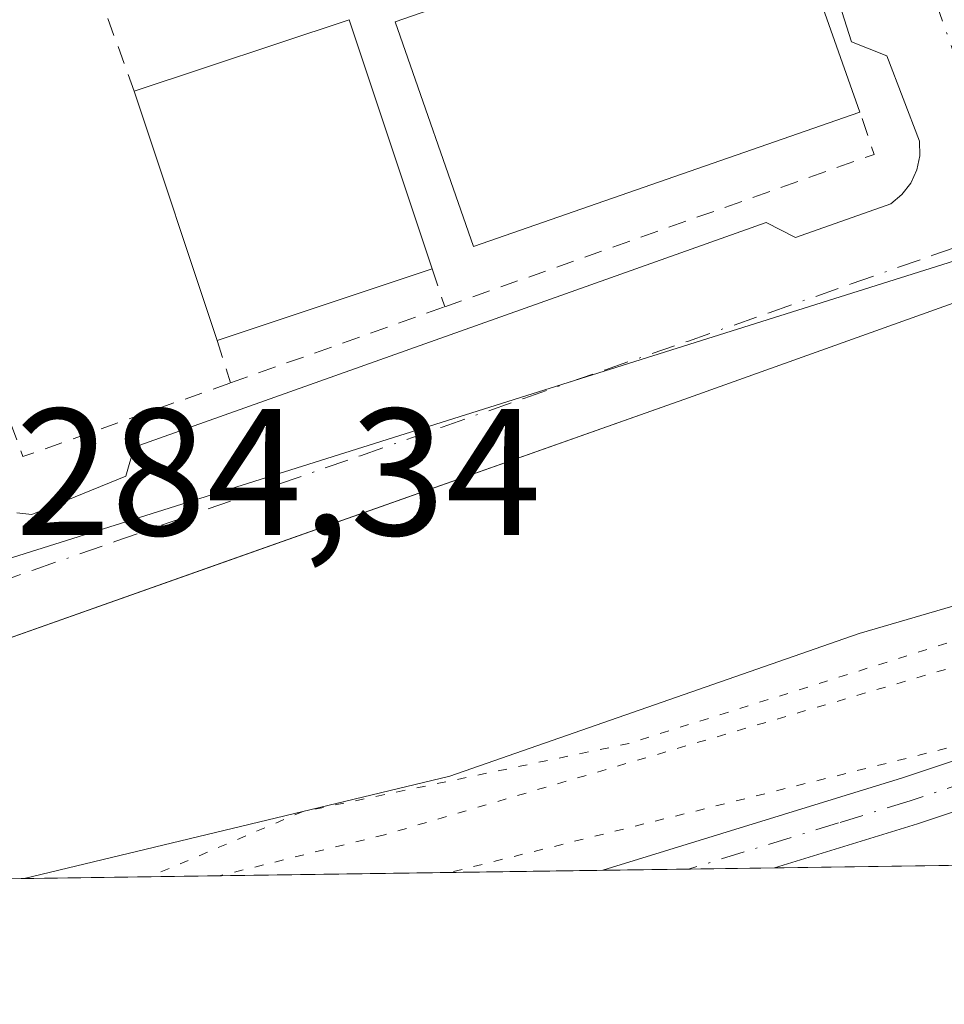
# Model space of a CAD drawing. Units: metres. Extents: x 597798 to 601263, y 4687474 to 4689839.
# Drawn here: x 598321 to 598372, y 4687477 to 4687532 of the extents above; entities that cross this region are included whole.
import ezdxf

# ---------------------------------------------------------------- set-up
doc = ezdxf.new("R2010")
doc.units = ezdxf.units.M
doc.header["$MEASUREMENT"] = 0
for name, pattern in [('DGN Style 2', [1.6480167562047852, 0.988810053722871, -0.6592067024819142]), ('DGN Style 4', [2.6384748266838614, 1.318413404963828, -0.6592067024819142, 0.001648016756204785, -0.6592067024819142]), ('DGN Style 5', [1.1536117293433497, 0.4944050268614355, -0.6592067024819142])]:
    doc.linetypes.add(name, pattern=pattern)
for name, color, linetype, lineweight in [('Alambrada', 7, 'DGN Style 2', 0), ('Camino Cxs', 7, 'Continuous', 0), ('Camino eje', 30, 'DGN Style 4', 13), ('Comarca CxS', 21, 'Continuous', 0), ('Comunidad Autónoma CxS', 142, 'Continuous', 0), ('Curva de nivel auxiliar depresión', 30, 'DGN Style 5', 0), ('Edificación Cxs', 1, 'Continuous', 13), ('Elemento construido', 1, 'Continuous', 0), ('Municipio CxS', 4, 'Continuous', 0), ('Núcleo urbano CxS', 7, 'Continuous', 0), ('Provincia CxS', 1, 'Continuous', 0), ('Rótulo de punto de cota en terreno', 7, 'Continuous', 0), ('Suelo desnudo CxS', 253, 'Continuous', 0), ('Vía pecuaria CxS', 92, 'Continuous', 13), ('Vía pecuaria eje', 92, 'DGN Style 5', 0), ('Vía urbana Cxs', 4, 'Continuous', 0), ('Vía urbana eje', 4, 'DGN Style 4', 0)]:
    doc.layers.add(name, color=color, linetype=linetype, lineweight=lineweight)
doc.styles.add('Style-Arial', font='txt')

# ---------------------------------------------------------------- blocks, each defined once
blk = doc.blocks.new('*U35')
at = {"layer": 'Vía urbana Cxs', "color": 4, "linetype": 'Continuous', "lineweight": 0}
for points in [[(598397.6001000004, 4687525.090100001, 284.8889999999956), (598357.8701, 4687510.870100001, 284.6152000000002), (598332.1969, 4687501.7959, 286.0724999999948), (598311.6401000004, 4687494.530099999, 285.1974999999948)], [(598320.8902000004, 4687504.590100001, 284.7225000000035), (598321.7301000003, 4687504.5101, 284.7360999999946), (598326.9402000001, 4687506.620100001, 284.9250999999931), (598327.4101, 4687508.2301, 285.014599999995), (598362.4401000004, 4687520.6801, 284.6797999999981), (598364.0701000001, 4687519.850099999, 284.6812999999966), (598369.3501000004, 4687521.7301, 284.718399999998), (598369.9600999998, 4687522.2501, 284.7213999999949), (598370.4600999998, 4687522.870100001, 284.7207999999956), (598370.7801000001, 4687523.600099999, 284.7185999999929), (598370.9600999998, 4687524.390100001, 284.7179999999935), (598370.9401000004, 4687525.190099999, 284.719299999997), (598369.1201, 4687529.9301, 284.7434999999969), (598367.1700999998, 4687530.710100001, 284.7502999999998), (598364.1002000002, 4687540.350099999, 284.7497000000003)]]:
    blk.add_polyline3d(points, dxfattribs=at)

msp = doc.modelspace()

# ---------------------------------------------------------------- linework, layer by layer
at = {"layer": 'Alambrada', "color": 7, "linetype": 'DGN Style 2', "lineweight": 0, "extrusion": (0.1333420150428127, -0.367734411376073, 0.9203213078671033), "elevation": -1643720.145937687, "flags": 128}
msp.add_lwpolyline([(2160402.325933239, 3868043.438691484), (2160402.325933238, 3868052.457432318)], dxfattribs=at)
at = {"layer": 'Alambrada', "color": 7, "linetype": 'DGN Style 2', "lineweight": 0, "extrusion": (-0.09018303935289244, -0.06826653425949672, 0.9935827593679711), "elevation": -373675.2295976169, "flags": 128}
msp.add_lwpolyline([(-3376355.926567343, 3285044.126832225), (-3376331.977179027, 3285036.69849895), (-3376328.287384425, 3285048.420978228)], dxfattribs=at)
at = {"layer": 'Alambrada', "color": 7, "linetype": 'DGN Style 2', "lineweight": 0, "extrusion": (0.03438032452910639, 0.008535924884718224, 0.999372368675278), "elevation": 60869.02018366226, "flags": 128}
msp.add_lwpolyline([(4405215.120690531, -1709151.089986428), (4405217.586079097, -1709176.247981602), (4405220.055528325, -1709176.03626149)], dxfattribs=at)
at = {"layer": 'Alambrada', "color": 7, "linetype": 'DGN Style 2', "lineweight": 0, "extrusion": (0.09147741982990097, -0.2747191861113623, 0.9571631263497226), "elevation": -1232742.165292451, "flags": 128}
msp.add_lwpolyline([(2048627.937554152, 4076065.74794394), (2048627.937554152, 4076063.428476441)], dxfattribs=at)
at = {"layer": 'Alambrada', "color": 7, "linetype": 'DGN Style 2', "lineweight": 0, "extrusion": (0.04666818308671723, 0.01656935078665658, 0.9987730159059632), "elevation": 105878.0355923666, "flags": 128}
msp.add_lwpolyline([(4217160.391390594, -2129581.434095454), (4217160.391390594, -2129594.050622285)], dxfattribs=at)
at = {"layer": 'Alambrada', "color": 7, "linetype": 'DGN Style 2', "lineweight": 0, "extrusion": (0.1052855158120101, -0.3381837429430261, 0.9351720249073132), "elevation": -1521976.813349826, "flags": 128}
msp.add_lwpolyline([(1964668.508644176, 4019260.433326207), (1964668.508644176, 4019257.79719913)], dxfattribs=at)
at = {"layer": 'Camino Cxs', "color": 7, "linetype": 'Continuous', "lineweight": 0, "extrusion": (0.03388622325536073, 0.000481369736834262, 0.9994255810997957), "elevation": 22814.80411737178, "flags": 128}
msp.add_lwpolyline([(4678512.859385706, -664492.2563615376), (4678512.859385706, -664482.7254258369)], dxfattribs=at)
at = {"layer": 'Camino Cxs', "color": 7, "linetype": 'Continuous', "lineweight": 0}
for points in [[(598353.3748000005, 4687484.777799999, 282.6171000000031), (598370.0000999998, 4687489.9001, 282.4024000000064), (598388.8000999996, 4687496.170100001, 282.4968999999983), (598394.6501000002, 4687498.9801, 282.6251000000047), (598404.1401000004, 4687505.170100001, 283.7685999999958), (598415.6001000004, 4687512.890100001, 284.3380999999936), (598420.6201, 4687516.940099999, 283.725099999996), (598427.9700999996, 4687523.700099999, 284.2982000000048), (598440.6001000004, 4687534.040100001, 284.7467000000034), (598444.7500999998, 4687536.840100001, 284.7189999999973), (598451.4401000004, 4687540.1501, 284.7222000000039), (598458.2600999996, 4687542.7601, 285.278999999995), (598478.5601000005, 4687548.800100001, 285.301999999996), (598487.2301000003, 4687550.2601, 285.5553999999975), (598496.8800999997, 4687551.450099999, 284.8283999999985), (598507.2401000002, 4687552.140100001, 284.7633999999962), (598518.5201000003, 4687552.470100001, 284.9320000000007), (598523.4101, 4687553.540100001, 284.9612000000052), (598531.1801000005, 4687556.4901, 285.1328000000067), (598536.0100999996, 4687558.6801, 285.1821000000054), (598553.4600999998, 4687567.350099999, 285.2272999999986), (598557.7001, 4687570.040100001, 285.3453000000009), (598560.3300999999, 4687572.800100001, 285.3978999999963), (598560.8400999998, 4687574.850099999, 285.3849999999948)], [(598562.9061000004, 4687569.394900001, 285.4936000000016), (598559.4101, 4687567.950099999, 285.3940000000002), (598554.7801000001, 4687565.0101, 285.2967999999965), (598537.1601, 4687556.2601, 285.2688000000053), (598532.2100999998, 4687554.0101, 285.2649999999995), (598524.1700999998, 4687550.960100001, 284.9456000000064), (598518.8400999998, 4687549.800100001, 284.7912999999971), (598507.3701, 4687549.460100001, 284.6350999999996), (598497.1300999997, 4687548.780099999, 284.7167999999947), (598487.6101000002, 4687547.610099999, 286.4565000000002), (598479.1601, 4687546.1801, 286.787599999996), (598459.1201, 4687540.220100001, 286.5105999999942), (598452.5201000003, 4687537.690099999, 284.7546000000002), (598446.1001000004, 4687534.520099999, 284.6919999999955), (598442.2100999998, 4687531.890100001, 284.6803999999975), (598429.7200999996, 4687521.6801, 284.021900000007), (598422.3701, 4687514.9001, 283.3059999999969), (598417.1901000004, 4687510.7301, 283.1022999999986), (598405.6201, 4687502.940099999, 282.7468999999983), (598395.9700999996, 4687496.640100001, 282.4760999999999), (598389.8101000005, 4687493.6801, 282.4437999999937), (598370.8201000001, 4687487.350099999, 282.3410000000004), (598362.8992999997, 4687484.913100001, 282.2940999999992)], [(598389.8101000005, 4687493.6801, 282.4437999999937), (598370.8201000001, 4687487.350099999, 282.3410000000004), (598362.8992999997, 4687484.913000001, 282.2940999999992), (598353.3748000005, 4687484.7777, 282.6171000000031), (598370.0000999998, 4687489.9001, 282.4024000000064), (598388.8000999996, 4687496.170100001, 282.4968999999983)]]:
    msp.add_polyline3d(points, dxfattribs=at)
at = {"layer": 'Camino eje', "color": 30, "linetype": 'DGN Style 4', "lineweight": 13}
msp.add_polyline3d([(598389.3051000005, 4687494.925100001, 282.4698999999964), (598370.4101, 4687488.6251, 282.3690000000061), (598366.4451000001, 4687487.405099999, 282.3266000000003), (598358.1374000004, 4687484.8453, 282.3221000000049)], dxfattribs=at)
at = {"layer": 'Comarca CxS', "color": 21, "linetype": 'Continuous', "lineweight": 0, "flags": 128}
msp.add_lwpolyline([(598636.7664000008, 4687488.804), (597830.5700007282, 4687477.349983113), (597811.2192000012, 4688863.579799999), (597798.2800007288, 4689790.499983088), (598795.8835000012, 4689804.681), (599909.2765000004, 4689820.507899999), (600062.8332999991, 4689822.690699999), (600659.7756999992, 4689831.176200001), (600695.9279716385, 4689831.690036672), (600830.9054938677, 4689833.608739072), (600844.2934993389, 4689833.79904596), (601229.8700007561, 4689839.279983087), (601263.3000007535, 4687526.119983113), (598835.947400001, 4687491.6338)], close=True, dxfattribs=at)
at = {"layer": 'Comunidad Autónoma CxS', "color": 142, "linetype": 'Continuous', "lineweight": 0, "flags": 128}
msp.add_lwpolyline([(598636.7664000008, 4687488.804), (597830.5700007282, 4687477.349983113), (597811.2192000012, 4688863.579799999), (597798.2800007288, 4689790.499983088), (598795.8835000012, 4689804.681), (599909.2765000004, 4689820.507899999), (600062.8332999991, 4689822.690699999), (600659.7756999992, 4689831.176200001), (600695.9279716385, 4689831.690036672), (600830.9054938677, 4689833.608739072), (600844.2934993389, 4689833.79904596), (601229.8700007561, 4689839.279983087), (601263.3000007535, 4687526.119983113), (598835.947400001, 4687491.6338)], close=True, dxfattribs=at)
at = {"layer": 'Curva de nivel auxiliar depresión', "color": 30, "linetype": 'DGN Style 5', "lineweight": 0, "elevation": 282.5, "flags": 128}
msp.add_lwpolyline([(598428.0193999996, 4687485.838400001), (598432.0099999999, 4687487.020099999), (598446.1600000003, 4687490.4901), (598459.9900000002, 4687496.040100001), (598474.5300000003, 4687502.7301), (598487.1600000003, 4687507.4901), (598489.4900000002, 4687509.280099999), (598489.8499999996, 4687510.790100001), (598488.4000000004, 4687512.600099999), (598484.4400000004, 4687519.610099999), (598483.4299999997, 4687519.9301), (598481.8600000005, 4687518.870100001), (598480.9500000002, 4687518.8301), (598479.9199999999, 4687520.640100001), (598476.0499999998, 4687524.0701), (598474.0099999999, 4687525.420100001), (598472.0099999999, 4687526.0101), (598469.0999999996, 4687526.940099999), (598466.6299999999, 4687527.2301), (598463.2400000002, 4687526.9001), (598459.3700000001, 4687526.0801), (598427.3300000001, 4687514.670100001), (598413.4900000002, 4687507.8201), (598401.3200000003, 4687505.6501), (598392.79, 4687503.530099999), (598386.2000000002, 4687501.700099999), (598354.8300000001, 4687491.8101), (598336.7199999997, 4687488.020099999), (598328.2609999999, 4687484.4211)], dxfattribs=at)
at = {"layer": 'Edificación Cxs', "color": 1, "linetype": 'Continuous', "lineweight": 13, "elevation": 291.0200000000043, "flags": 128}
msp.add_lwpolyline([(598353.6001000004, 4687553.890100001), (598356.0701000001, 4687546.8201), (598359.9937000005, 4687548.411499999), (598367.6254000004, 4687526.810799999), (598346.2106999997, 4687519.3585), (598341.8764000004, 4687531.8136), (598351.5848000003, 4687535.192100001), (598348.5394000001, 4687543.943299999), (598345.7301000003, 4687542.870100001), (598342.9700999996, 4687548.870100001), (598340.2100999998, 4687554.8301), (598341.1700999998, 4687555.4301), (598338.0601000005, 4687560.7401), (598334.6401000004, 4687566.5801), (598342.9401000004, 4687573.920100001), (598347.6700999998, 4687567.840100001), (598346.7200999996, 4687567.2301), (598350.9401000004, 4687560.8101), (598349.9700999996, 4687560.4301)], close=True, dxfattribs=at)
at = {"layer": 'Edificación Cxs', "color": 1, "linetype": 'Continuous', "lineweight": 13, "extrusion": (0.02369866112098951, -0.0670764926934958, 0.9974663491010672), "elevation": -299958.3187496259, "flags": 128}
msp.add_lwpolyline([(2125734.718169322, 4209800.682836954), (2125734.718169322, 4209777.715409703)], dxfattribs=at)
at = {"layer": 'Edificación Cxs', "color": 1, "linetype": 'Continuous', "lineweight": 13, "extrusion": (0.01402050406702657, 0.004673422852792384, 0.9998907863284597), "elevation": 30581.39963910547, "flags": 128}
msp.add_lwpolyline([(598264.5881542221, 4687436.23233641), (598276.4958847333, 4687440.201079752)], dxfattribs=at)
at = {"layer": 'Edificación Cxs', "color": 1, "linetype": 'Continuous', "lineweight": 13, "extrusion": (-0.0154274763041506, 0.04628309913767475, 0.9988092248818576), "elevation": 208007.8926492904, "flags": 128}
msp.add_lwpolyline([(-2049943.767009005, -4252696.661522795), (-2049943.767009005, -4252682.085798984)], dxfattribs=at)
at = {"layer": 'Edificación Cxs', "color": 1, "linetype": 'Continuous', "lineweight": 13, "extrusion": (-0.03053817787097153, 0.09161387029314047, 0.9953262372017693), "elevation": 411455.1930527973, "flags": 128}
msp.add_lwpolyline([(-2049958.962124209, -4237825.276937536), (-2049958.962124209, -4237839.903698571)], dxfattribs=at)
at = {"layer": 'Edificación Cxs', "color": 1, "linetype": 'Continuous', "lineweight": 13, "extrusion": (0.06687487628829142, 0.02229143820650063, 0.9975123270938117), "elevation": 144791.2880252127, "flags": 128}
msp.add_lwpolyline([(4257762.355076784, -2044831.744858747), (4257762.355076785, -2044819.163333809)], dxfattribs=at)
at = {"layer": 'Edificación Cxs', "color": 1, "linetype": 'Continuous', "lineweight": 13}
msp.add_polyline3d([(598367.6254000004, 4687526.810799999, 284.7489999999962), (598346.2106999997, 4687519.3585, 285.3678999999975), (598341.8764000004, 4687531.8136, 285.1159999999945), (598351.5848000003, 4687535.192100001, 284.5598000000027), (598348.5394000001, 4687543.943299999, 288.8589999999967), (598345.7301000003, 4687542.870100001, 287.5249999999942)], dxfattribs=at)
msp.add_3dface([(598343.9171000002, 4687518.1204, 287.1912000000011), (598332.0109000001, 4687514.151699999, 287.1912000000011), (598327.4071000004, 4687527.963, 287.1912000000011), (598339.3134000005, 4687531.931700001, 287.1912000000011)], dxfattribs=at)
at = {"layer": 'Elemento construido', "color": 1, "linetype": 'Continuous', "lineweight": 0}
for points in [[(598560.8300999999, 4687574.850099999, 285.3849000000046), (598559.8201000001, 4687577.9301, 285.3369999999995), (598559.5100999996, 4687578.550100001, 285.3234999999986), (598559.1001000004, 4687579.100099999, 285.3074000000051), (598558.0701000001, 4687580.0001, 285.2687000000006), (598557.4600999998, 4687580.3201, 285.2477000000072), (598556.8201000001, 4687580.550100001, 285.238400000002), (598556.1401000004, 4687580.670100001, 285.2304000000004), (598555.4401000004, 4687580.690099999, 285.2247999999963), (598554.7600999996, 4687580.600099999, 285.2228999999934), (598554.1001000004, 4687580.4301, 285.2249000000011), (598553.4801000003, 4687580.140100001, 285.2330999999977), (598523.3901000004, 4687569.640100001, 285.1679000000004), (598477.9600999998, 4687553.690099999, 284.6689999999944), (598437.6401000004, 4687539.300100001, 284.8551000000007), (598397.6001000004, 4687525.090100001, 284.8889999999956), (598357.8701, 4687510.870100001, 284.6152000000002), (598311.6401000004, 4687494.530099999, 285.1974999999948), (598281.1441000003, 4687483.751499999, 284.6264999999985)], [(598321.7301000003, 4687504.5101, 284.7360999999946), (598326.9401000004, 4687506.620100001, 284.9250999999931), (598327.4101, 4687508.2301, 285.014599999995), (598362.4401000004, 4687520.6801, 284.6797999999981), (598364.0701000001, 4687519.850099999, 284.6812999999966), (598369.3501000004, 4687521.7301, 284.718399999998), (598369.9600999998, 4687522.2501, 284.7213999999949), (598370.4600999998, 4687522.870100001, 284.7207999999956), (598370.7801000001, 4687523.600099999, 284.7185999999929), (598370.9600999998, 4687524.390100001, 284.7179999999935), (598370.9401000004, 4687525.190099999, 284.719299999997), (598369.1201, 4687529.9301, 284.7434999999969), (598367.1700999998, 4687530.710100001, 284.7502999999998), (598364.1001000004, 4687540.350099999, 284.7497000000003)], [(598320.8901000004, 4687504.590100001, 284.7225000000035), (598321.7301000003, 4687504.5101, 284.7360999999946)]]:
    msp.add_polyline3d(points, dxfattribs=at)
at = {"layer": 'Municipio CxS', "color": 4, "linetype": 'Continuous', "lineweight": 0, "flags": 128}
msp.add_lwpolyline([(598636.7664000008, 4687488.804), (597830.5700007282, 4687477.349983113), (597811.2192000012, 4688863.579799999), (597798.2800007288, 4689790.499983088), (598795.8835000012, 4689804.681), (599909.2765000004, 4689820.507899999), (600062.8332999991, 4689822.690699999), (600659.7756999992, 4689831.176200001), (600695.9279716385, 4689831.690036672), (600830.9054938677, 4689833.608739072), (600844.2934993389, 4689833.79904596), (601229.8700007561, 4689839.279983087), (601263.3000007535, 4687526.119983113), (598835.947400001, 4687491.6338)], close=True, dxfattribs=at)
at = {"layer": 'Núcleo urbano CxS', "color": 7, "linetype": 'Continuous', "lineweight": 0}
msp.add_polyline3d([(598562.9732999997, 4687592.232899999, 285.3503000000055), (598564.1244999999, 4687586.3365, 285.3669999999984), (598565.7600999996, 4687583.210100001, 285.4370000000054), (598553.8086999999, 4687582.7247, 285.1564000000071), (598549.7308999998, 4687582.660499999, 285.1775000000052), (598492.1497, 4687562.795299999, 284.6552999999985), (598433.4215000002, 4687542.524499999, 284.6863000000012), (598377.9206999998, 4687520.1481, 284.6509999999981), (598317.2918999996, 4687501.060699999, 284.616599999994), (598307.0723000001, 4687529.0077, 284.7192000000068), (598298.5566999996, 4687549.7907, 284.7617999999929), (598284.4294999996, 4687569.201500001, 284.7102000000014), (598332.0736999996, 4687611.7097, 284.7724000000017), (598382.4376999997, 4687662.753500001, 284.8625000000029), (598428.0094999997, 4687707.571699999, 284.8862999999984), (598515.1851000005, 4687632.905900001, 285.1297999999952)], close=True, dxfattribs=at)
msp.add_polyline3d([(598565.7600999996, 4687583.210100001, 285.4370000000054), (598553.8086999999, 4687582.7247, 285.1564000000071), (598549.7308999998, 4687582.660499999, 285.1775000000052), (598492.1497, 4687562.795299999, 284.6552999999985), (598433.4215000002, 4687542.524499999, 284.6863000000012), (598377.9206999998, 4687520.1481, 284.6509999999981), (598317.2918999996, 4687501.060699999, 284.616599999994)], dxfattribs=at)
at = {"layer": 'Provincia CxS', "color": 1, "linetype": 'Continuous', "lineweight": 0, "flags": 128}
msp.add_lwpolyline([(598636.7664000008, 4687488.804), (597830.5700007282, 4687477.349983113), (597811.2192000012, 4688863.579799999), (597798.2800007288, 4689790.499983088), (598795.8835000012, 4689804.681), (599909.2765000004, 4689820.507899999), (600062.8332999991, 4689822.690699999), (600659.7756999992, 4689831.176200001), (600695.9279716385, 4689831.690036672), (600830.9054938677, 4689833.608739072), (600844.2934993389, 4689833.79904596), (601229.8700007561, 4689839.279983087), (601263.3000007535, 4687526.119983113), (598835.947400001, 4687491.6338)], close=True, dxfattribs=at)
at = {"layer": 'Suelo desnudo CxS', "color": 253, "linetype": 'Continuous', "lineweight": 0, "extrusion": (-0.02027633655343838, -0.0002880748348270763, 0.9997943724530866), "elevation": -13200.69302195707, "flags": 128}
msp.add_lwpolyline([(-4678511.550001622, 664872.7067376468), (-4678511.550001622, 664761.9631928452)], dxfattribs=at)
at = {"layer": 'Suelo desnudo CxS', "color": 253, "linetype": 'Continuous', "lineweight": 0, "extrusion": (0.03047917058842812, 0.0004330675567981645, 0.9995353083371956), "elevation": 20549.57383731506, "flags": 128}
msp.add_lwpolyline([(4678510.752434113, -664571.4689636534), (4678510.752434113, -664499.1973888595)], dxfattribs=at)
at = {"layer": 'Suelo desnudo CxS', "color": 253, "linetype": 'Continuous', "lineweight": 0, "extrusion": (0.0143368445651193, 0.00020350041022477, 0.9998972014539788), "elevation": 9814.768275147324, "flags": 128}
msp.add_lwpolyline([(598292.5916979493, 4687482.94515063), (598287.8287082231, 4687482.877550627)], dxfattribs=at)
at = {"layer": 'Suelo desnudo CxS', "color": 253, "linetype": 'Continuous', "lineweight": 0, "extrusion": (0.001175738034008697, 1.671513351487014e-05, 0.9999993086801009), "elevation": 1064.188759845392, "flags": 128}
msp.add_lwpolyline([(598362.1537902245, 4687484.895966774), (598357.3917869315, 4687484.828266773)], dxfattribs=at)
at = {"layer": 'Suelo desnudo CxS', "color": 253, "linetype": 'Continuous', "lineweight": 0}
msp.add_polyline3d([(598605.1569999997, 4687534.332000001, 285.8105000000069), (598507.7219000002, 4687486.9705, 284.6524000000064), (598268.5404000003, 4687483.5724, 284.6472000000067), (598317.2918999996, 4687501.060699999, 284.616599999994), (598377.9206999998, 4687520.1481, 284.6509999999981), (598433.4215000002, 4687542.524499999, 284.6863000000012), (598492.1497, 4687562.795299999, 284.6552999999985), (598549.7308999998, 4687582.660499999, 285.1775000000052), (598553.8086999999, 4687582.7247, 285.1564000000071), (598565.7600999996, 4687583.210100001, 285.4370000000054), (598565.8901000004, 4687582.590100001, 285.4478999999992), (598566.0701000001, 4687581.9801, 285.4536999999983), (598566.3201000001, 4687581.420100001, 285.4615000000049), (598566.6401000004, 4687580.870100001, 285.4723999999987), (598567.4401000004, 4687580.2301, 285.502999999997), (598567.4545, 4687580.217599999, 285.5035999999964), (598600.0301000001, 4687551.960100001, 285.5843000000023)], close=True, dxfattribs=at)
msp.add_polyline3d([(598565.7600999996, 4687583.210100001, 285.4370000000054), (598553.8086999999, 4687582.7247, 285.1564000000071), (598549.7308999998, 4687582.660499999, 285.1775000000052), (598492.1497, 4687562.795299999, 284.6552999999985), (598433.4215000002, 4687542.524499999, 284.6863000000012), (598377.9206999998, 4687520.1481, 284.6509999999981), (598317.2918999996, 4687501.060699999, 284.616599999994)], dxfattribs=at)
at = {"layer": 'Vía pecuaria CxS', "color": 92, "linetype": 'Continuous', "lineweight": 13, "extrusion": (0.1479607133957351, 0.002102131917025922, 0.9889910051829738), "elevation": 98669.2490610244, "flags": 128}
msp.add_lwpolyline([(4678511.599573763, -657545.2877217876), (4678511.599573763, -657488.6452927545)], dxfattribs=at)
msp.add_lwpolyline([(4678511.599573763, -657545.2877217876), (4678511.599573763, -657488.6452927545)], dxfattribs=at)
at = {"layer": 'Vía pecuaria CxS', "color": 92, "linetype": 'Continuous', "lineweight": 13}
for points in [[(598321.2960000001, 4687484.322000001, 290.6931000000041), (598344.8942999998, 4687489.999299999, 288.912599999996), (598367.5842000004, 4687497.908, 283.3007000000071), (598387.1612, 4687503.6117, 284.968200000003), (598411.4071000004, 4687512.428400001, 287.1782999999996), (598451.4689999997, 4687525.651799999, 283.3850999999996), (598474.4179999996, 4687532.3935, 289.0212999999931), (598493.4770000001, 4687542.766200001, 285.053899999999), (598516.1660000002, 4687558.971799999, 285.2406999999948), (598533.0208999999, 4687566.361500001, 285.4970999999932), (598564.1649000002, 4687581.0031, 286.522299999997), (598564.8479000004, 4687579.063100001, 286.7918000000063), (598577.1709000003, 4687583.632900001, 286.9330000000046), (598624.2839000003, 4687542.990900001, 285.7715000000026), (598674.1166000003, 4687500.002900001, 287.7690000000002), (598695.2929999996, 4687531.3431, 289.9964000000036), (598719.9611000001, 4687560.603499999, 290.6820000000007), (598724.9521000005, 4687568.048400001, 292.4263000000064), (598769.9101999998, 4687610.4965, 293.4187999999995)], [(598321.2960000001, 4687484.322000001, 290.6931000000041), (598344.8942999998, 4687489.999299999, 288.912599999996), (598367.5842000004, 4687497.908, 283.3007000000071), (598387.1612, 4687503.6117, 284.968200000003), (598411.4071000004, 4687512.428400001, 287.1782999999996), (598451.4689999997, 4687525.651799999, 283.3850999999996), (598474.4179999996, 4687532.3935, 289.0212999999931), (598493.4770000001, 4687542.766200001, 285.053899999999), (598516.1660000002, 4687558.971799999, 285.2406999999948), (598533.0208999999, 4687566.361500001, 285.4970999999932), (598564.1649000002, 4687581.0031, 286.522299999997), (598564.8479000004, 4687579.063100001, 286.7918000000063), (598577.1709000003, 4687583.632900001, 286.9330000000046), (598624.2839000003, 4687542.990900001, 285.7715000000026), (598674.1166000003, 4687500.002900001, 287.7690000000002), (598695.2929999996, 4687531.3431, 289.9964000000036), (598719.9611000001, 4687560.603499999, 290.6820000000007), (598724.9521000005, 4687568.048400001, 292.4263000000064), (598769.9101999998, 4687610.4965, 293.4187999999995)], [(598377.3092, 4687485.117799999, 282.311400000006), (598321.2960000001, 4687484.322000001, 290.6931000000041), (598344.8942999998, 4687489.999299999, 288.912599999996), (598367.5842000004, 4687497.908, 283.3007000000071), (598387.1612, 4687503.6117, 284.968200000003)], [(598377.3092, 4687485.117799999, 282.311400000006), (598321.2960000001, 4687484.322000001, 290.6931000000041), (598344.8942999998, 4687489.999299999, 288.912599999996), (598367.5842000004, 4687497.908, 283.3007000000071), (598387.1612, 4687503.6117, 284.968200000003)]]:
    msp.add_polyline3d(points, dxfattribs=at)
at = {"layer": 'Vía pecuaria eje', "color": 92, "linetype": 'DGN Style 5', "lineweight": 0}
for points in [[(598908.7492000004, 4687932.8716, 286.366399999999), (598901.2078, 4687890.898399999, 286.2961000000068), (598903.5229000002, 4687867.4165, 289.3684999999969), (598907.5467999997, 4687841.729900001, 288.7480000000069), (598936.4305999996, 4687740.306, 288.6049999999959), (598936.5959000001, 4687731.486600001, 289.530700000003), (598877.3953, 4687692.791200001, 288.2719999999972), (598816.2103000004, 4687646.158299999, 289.546199999997), (598746.0955999997, 4687585.304, 292.0034000000014), (598705.4157999996, 4687537.678900001, 289.6367999999929), (598672.6734999996, 4687496.006899999, 287.8923999999971), (598656.7984999996, 4687510.2283, 286.5157999999938), (598577.4232999999, 4687578.358700001, 287.5700999999972), (598544.6332, 4687566.709000001, 285.351800000004), (598510.9466000004, 4687550.577400001, 284.6628000000055), (598476.2199999997, 4687529.0799, 285.4291999999987), (598433.2251000004, 4687513.866400001, 282.7332000000025), (598341.2822000004, 4687486.7465, 286.0595999999932), (598332.1311999997, 4687484.476, 289.4738999999972)], [(598908.7492000004, 4687932.8716, 286.366399999999), (598907.4917000001, 4687906.773399999, 290.0350000000035), (598907.3612000003, 4687849.905099999, 291.238400000002), (598926.4112, 4687784.2883, 287.1098999999958), (598943.3446000004, 4687728.1965, 290.8450000000012), (598892.5444999998, 4687699.621400001, 290.0924999999988), (598798.3526999997, 4687629.771299999, 291.8310000000056), (598736.9692000002, 4687572.621200001, 287.6811000000016), (598673.4691000005, 4687491.1294, 287.608699999997), (598577.1605000002, 4687573.679500001, 288.2654000000039), (598542.2355000004, 4687563.096200001, 285.2666999999929), (598475.5603, 4687524.996099999, 283.075800000006), (598400.4184999998, 4687498.537699999, 282.5059000000037), (598344.8969999999, 4687484.657299999, 283.6027000000031)]]:
    msp.add_polyline3d(points, dxfattribs=at)
at = {"layer": 'Vía urbana Cxs', "color": 4, "linetype": 'Continuous', "lineweight": 0}
for points in [[(598321.7301000003, 4687504.5101, 284.7360999999946), (598326.9402000001, 4687506.620100001, 284.9250999999931), (598327.4101, 4687508.2301, 285.014599999995), (598362.4401000004, 4687520.6801, 284.6797999999981), (598364.0701000001, 4687519.850099999, 284.6812999999966), (598369.3501000004, 4687521.7301, 284.718399999998), (598369.9600999998, 4687522.2501, 284.7213999999949), (598370.4600999998, 4687522.870100001, 284.7207999999956), (598370.7801000001, 4687523.600099999, 284.7185999999929), (598370.9600999998, 4687524.390100001, 284.7179999999935), (598370.9401000004, 4687525.190099999, 284.719299999997), (598369.1201, 4687529.9301, 284.7434999999969), (598367.1700999998, 4687530.710100001, 284.7502999999998), (598364.1002000002, 4687540.350099999, 284.7497000000003), (598360.6401000004, 4687550.030099999, 285.7657000000036), (598356.4200999998, 4687560.780099999, 285.851999999999), (598350.4401000004, 4687573.710100001, 286.1478999999963), (598344.0500999996, 4687586.190099999, 286.940499999997), (598336.2801000001, 4687599.920100001, 285.5510000000068), (598335.7600999996, 4687600.350099999, 285.4296999999933), (598335.1901000004, 4687600.710100001, 285.3279999999941), (598334.5701000001, 4687600.960100001, 285.2568000000028), (598333.9101, 4687601.140100001, 285.2050000000018)], [(598560.8300999999, 4687574.850099999, 285.3849000000046), (598559.8202000001, 4687577.9301, 285.3369999999995), (598559.5102000004, 4687578.550100001, 285.3234999999986), (598559.1002000002, 4687579.100099999, 285.3074000000051), (598558.0702000001, 4687580.0001, 285.2687000000006), (598557.4600999998, 4687580.3201, 285.2477000000072), (598556.8201000001, 4687580.550100001, 285.238400000002), (598556.1402000004, 4687580.670100001, 285.2304000000004), (598555.4402000001, 4687580.690099999, 285.2247999999963), (598554.7600999996, 4687580.600099999, 285.2228999999934), (598554.1001000004, 4687580.4301, 285.2249000000011), (598553.4801000003, 4687580.140100001, 285.2330999999977), (598523.3901000004, 4687569.640100001, 285.1679000000004), (598507.7954000002, 4687564.164999999, 284.8027000000002), (598477.9600999998, 4687553.690099999, 284.6689999999944), (598437.6401000004, 4687539.300100001, 284.8551000000007), (598397.6001000004, 4687525.090100001, 284.8889999999956), (598357.8701, 4687510.870100001, 284.6152000000002), (598332.1969, 4687501.7959, 286.0724999999948), (598311.6401000004, 4687494.530099999, 285.1974999999948), (598281.1441000003, 4687483.751499999, 284.6264999999985)], [(598320.8902000004, 4687504.590100001, 284.7225000000035), (598321.7301000003, 4687504.5101, 284.7360999999946)]]:
    msp.add_polyline3d(points, dxfattribs=at)
at = {"layer": 'Vía urbana eje', "color": 4, "linetype": 'DGN Style 4', "lineweight": 0}
for points in [[(598335.2500999998, 4687607.2301, 284.8089999999939), (598337.5301000001, 4687603.690099999, 284.8496000000014), (598339.8201000001, 4687600.170100001, 285.7442000000011), (598342.1201, 4687596.640100001, 285.3185999999987), (598344.4200999998, 4687593.100099999, 285.7118999999948), (598346.4600999998, 4687589.300100001, 285.5642999999982), (598348.5000999998, 4687585.5101, 285.0267000000022), (598350.5301000001, 4687581.710100001, 285.0727999999945), (598352.5701000001, 4687577.9101, 284.8331000000035), (598354.6201, 4687574.100099999, 284.9516000000003), (598356.6601, 4687570.300100001, 284.8974000000017), (598358.4401000004, 4687566.210100001, 284.8606), (598360.2301000003, 4687562.120100001, 284.8671999999933), (598363.7801000001, 4687553.920100001, 284.7982999999949), (598365.5701000001, 4687549.8301, 284.7973000000056), (598367.3501000004, 4687545.7301, 284.7434999999969), (598368.8201000001, 4687541.5101, 284.7462999999989), (598371.7801000001, 4687533.090100001, 284.7350000000006), (598373.2600999996, 4687528.870100001, 284.7213000000047), (598374.7301000003, 4687524.670100001, 284.7001000000019), (598376.2100999998, 4687520.460100001, 284.7639000000054)], [(598317.2801000001, 4687499.8301, 285.165399999998), (598321.8000999996, 4687501.420100001, 285.0233000000007), (598326.3300999999, 4687503.0001, 284.7537000000011), (598335.4101, 4687506.1801, 284.7670000000071), (598339.9401000004, 4687507.7601, 284.6526000000013), (598344.4801000003, 4687509.350099999, 284.7899000000034), (598349.0100999996, 4687510.940099999, 284.7234999999928), (598353.5301000001, 4687512.530099999, 284.6162999999942), (598358.0701000001, 4687514.100099999, 284.6285000000062), (598362.6001000004, 4687515.690099999, 284.6423000000068), (598367.1401000004, 4687517.280099999, 284.6518000000069), (598371.6700999998, 4687518.870100001, 284.6598999999987), (598376.2100999998, 4687520.460100001, 284.7639000000054)]]:
    msp.add_polyline3d(points, dxfattribs=at)

# ---------------------------------------------------------------- block references
at = {"layer": 'Vía urbana Cxs', "color": 4, "linetype": 'Continuous', "lineweight": 0}
msp.add_blockref('*U35', (0, 0), dxfattribs=at)

# ---------------------------------------------------------------- texts
at = {"layer": 'Rótulo de punto de cota en terreno', "color": 7, "linetype": 'Continuous', "lineweight": 0, "style": 'Style-Arial'}
msp.add_text('284,34', height=7.000000000000002, dxfattribs=at).set_placement((598320.8077999996, 4687503.357799999))

doc.saveas('drawing.dxf')
